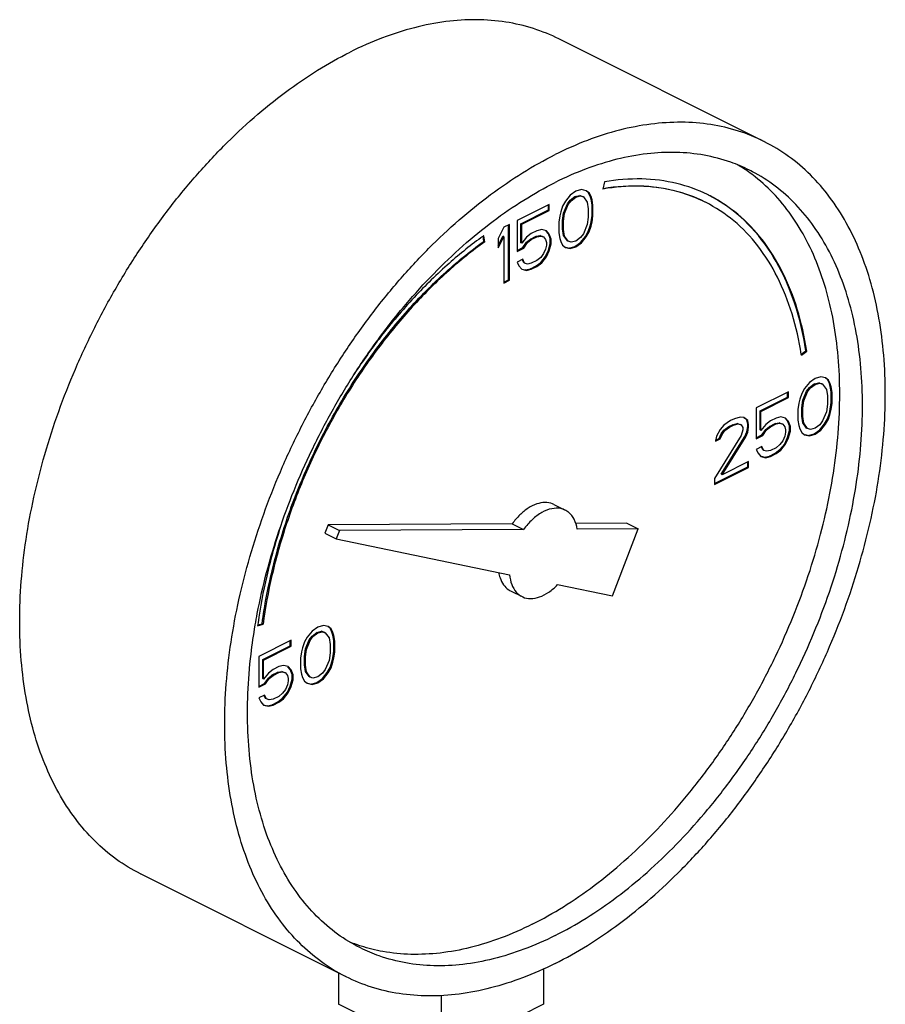
# Model space of a CAD drawing. Units: inches. Extents: x -52 to 53, y -40 to 54.
# Drawn here: x -25 to -22, y 48 to 52 of the extents above; entities that cross this region are included whole.
import ezdxf

# ---------------------------------------------------------------- set-up
doc = ezdxf.new("R2010")
doc.units = ezdxf.units.IN
doc.header["$LTSCALE"] = 1.21
doc.header["$MEASUREMENT"] = 0
doc.layers.get('0').update_dxf_attribs({"linetype": 'CONTINUOUS'})

msp = doc.modelspace()

# ---------------------------------------------------------------- linework, layer by layer
at = {"color": 7, "linetype": 'Continuous'}
for p, q in [((-22.3811, 51.5918), (-23.1766, 51.9895)), ((-23.1106, 51.3986), (-23.1327, 51.3829)), ((-23.0885, 51.405), (-23.1106, 51.3986)), ((-23.0701, 51.4004), (-23.0885, 51.405)), ((-23.0626, 51.3939), (-23.0705, 51.3998)), ((-23.0591, 51.3921), (-23.0701, 51.4004)), ((-23, 51.4347), (-23.0055, 51.4069)), ((-23.1511, 51.3599), (-23.1622, 51.3405)), ((-23.1327, 51.3829), (-23.1511, 51.3599)), ((-23.1436, 51.3488), (-23.1326, 51.3635)), ((-23.1401, 51.347), (-23.129, 51.3617)), ((-23.1326, 51.3635), (-23.1141, 51.3773)), ((-23.129, 51.3617), (-23.1326, 51.3635)), ((-23.129, 51.3617), (-23.1106, 51.3755)), ((-23.1141, 51.3773), (-23.0957, 51.3819)), ((-23.1106, 51.3755), (-23.1141, 51.3773)), ((-23.1106, 51.3755), (-23.0922, 51.3801)), ((-23.0957, 51.3819), (-23.0847, 51.3782)), ((-23.0922, 51.3801), (-23.0957, 51.3819)), ((-23.0922, 51.3801), (-23.0811, 51.3764)), ((-23.0811, 51.3764), (-23.0847, 51.3782)), ((-23.0811, 51.3764), (-23.0664, 51.3562)), ((-23.0552, 51.3791), (-23.0626, 51.3939)), ((-23.0591, 51.3921), (-23.0626, 51.3939)), ((-23.0517, 51.3774), (-23.0591, 51.3921)), ((-23.0515, 51.3672), (-23.0552, 51.3791)), ((-23.0517, 51.3774), (-23.0552, 51.3791)), ((-23.048, 51.3654), (-23.0517, 51.3774)), ((-23.0479, 51.346), (-23.0515, 51.3672)), ((-23.048, 51.3654), (-23.0515, 51.3672)), ((-23.0443, 51.3442), (-23.048, 51.3654)), ((-23.2137, 51.347), (-23.3389, 51.2844)), ((-23.3241, 51.2723), (-23.2173, 51.3257)), ((-23.3205, 51.2706), (-23.2137, 51.324)), ((-23.2173, 51.3257), (-23.2173, 51.3452)), ((-23.2137, 51.324), (-23.2173, 51.3257)), ((-23.2137, 51.324), (-23.2137, 51.347)), ((-23.1622, 51.3405), (-23.1695, 51.3184)), ((-23.1583, 51.3137), (-23.1436, 51.3488)), ((-23.1548, 51.312), (-23.1401, 51.347)), ((-23.1401, 51.347), (-23.1436, 51.3488)), ((-23.0664, 51.3562), (-23.0627, 51.3304)), ((-23.0627, 51.3304), (-23.0627, 51.2981)), ((-23.0479, 51.3045), (-23.0479, 51.346)), ((-23.0443, 51.3442), (-23.0479, 51.346)), ((-23.0443, 51.3027), (-23.0443, 51.3442)), ((-23.3389, 51.2844), (-23.3389, 51.1646)), ((-23.1732, 51.3028), (-23.1769, 51.2779)), ((-23.1695, 51.3184), (-23.1732, 51.3028)), ((-23.162, 51.2843), (-23.1583, 51.3137)), ((-23.162, 51.252), (-23.162, 51.2843)), ((-23.1585, 51.2825), (-23.162, 51.2843)), ((-23.1585, 51.2825), (-23.1548, 51.312)), ((-23.1548, 51.312), (-23.1583, 51.3137)), ((-23.0627, 51.2981), (-23.0664, 51.2687)), ((-23.0515, 51.2796), (-23.0479, 51.3045)), ((-23.048, 51.2779), (-23.0443, 51.3027)), ((-23.0443, 51.3027), (-23.0479, 51.3045)), ((-23.3905, 51.2586), (-23.4126, 51.2153)), ((-23.3684, 51.2697), (-23.3905, 51.2586)), ((-23.3719, 51.0549), (-23.3719, 51.2679)), ((-23.3684, 51.0532), (-23.3684, 51.2697)), ((-23.3241, 51.1986), (-23.3241, 51.2723)), ((-23.3205, 51.2706), (-23.3241, 51.2723)), ((-23.3205, 51.1969), (-23.3205, 51.2706)), ((-23.2432, 51.2494), (-23.2616, 51.2448)), ((-23.2248, 51.2447), (-23.2432, 51.2494)), ((-23.1769, 51.2779), (-23.1769, 51.2364)), ((-23.1583, 51.2262), (-23.162, 51.252)), ((-23.1585, 51.2503), (-23.162, 51.252)), ((-23.1585, 51.2503), (-23.1585, 51.2825)), ((-23.1548, 51.2245), (-23.1585, 51.2503)), ((-23.0664, 51.2687), (-23.0811, 51.2336)), ((-23.0626, 51.2419), (-23.0552, 51.264)), ((-23.0591, 51.2401), (-23.0517, 51.2622)), ((-23.0552, 51.264), (-23.0515, 51.2796)), ((-23.0517, 51.2622), (-23.0552, 51.264)), ((-23.0517, 51.2622), (-23.048, 51.2779)), ((-23.048, 51.2779), (-23.0515, 51.2796)), ((-23.4677, 51.2038), (-23.4708, 51.2235)), ((-23.4642, 51.202), (-23.4679, 51.2258)), ((-23.4126, 51.1872), (-23.394, 51.2235)), ((-23.4126, 51.1785), (-23.3905, 51.2218)), ((-23.4126, 51.2153), (-23.4126, 51.1785)), ((-23.3905, 51.2218), (-23.394, 51.2235)), ((-23.3905, 51.2218), (-23.3905, 51.0421)), ((-23.3021, 51.2199), (-23.3205, 51.1969)), ((-23.2837, 51.2337), (-23.3021, 51.2199)), ((-23.302, 51.2005), (-23.2872, 51.2124)), ((-23.2984, 51.1987), (-23.2837, 51.2107)), ((-23.2872, 51.2124), (-23.2651, 51.2235)), ((-23.2837, 51.2107), (-23.2872, 51.2124)), ((-23.2616, 51.2448), (-23.2837, 51.2337)), ((-23.2837, 51.2107), (-23.2616, 51.2217)), ((-23.2651, 51.2235), (-23.2504, 51.2263)), ((-23.2616, 51.2217), (-23.2651, 51.2235)), ((-23.2616, 51.2217), (-23.2469, 51.2245)), ((-23.2504, 51.2263), (-23.2394, 51.2226)), ((-23.2469, 51.2245), (-23.2504, 51.2263)), ((-23.2469, 51.2245), (-23.2358, 51.2208)), ((-23.2358, 51.2208), (-23.2394, 51.2226)), ((-23.2358, 51.2208), (-23.2285, 51.2107)), ((-23.2285, 51.2107), (-23.2248, 51.1987)), ((-23.2173, 51.2336), (-23.2259, 51.2438)), ((-23.2137, 51.2318), (-23.2248, 51.2447)), ((-23.2099, 51.2143), (-23.2173, 51.2336)), ((-23.2137, 51.2318), (-23.2173, 51.2336)), ((-23.2064, 51.2125), (-23.2137, 51.2318)), ((-23.2099, 51.1958), (-23.2099, 51.2143)), ((-23.2064, 51.2125), (-23.2099, 51.2143)), ((-23.2064, 51.1941), (-23.2064, 51.2125)), ((-23.1769, 51.2364), (-23.1732, 51.2153)), ((-23.1732, 51.2153), (-23.1695, 51.2033)), ((-23.1436, 51.206), (-23.1583, 51.2262)), ((-23.1548, 51.2245), (-23.1583, 51.2262)), ((-23.1401, 51.2042), (-23.1548, 51.2245)), ((-23.0922, 51.2189), (-23.1106, 51.2051)), ((-23.0811, 51.2336), (-23.0922, 51.2189)), ((-23.0921, 51.1995), (-23.0736, 51.2225)), ((-23.0885, 51.1977), (-23.0701, 51.2207)), ((-23.0736, 51.2225), (-23.0626, 51.2419)), ((-23.0701, 51.2207), (-23.0736, 51.2225)), ((-23.0701, 51.2207), (-23.0591, 51.2401)), ((-23.0591, 51.2401), (-23.0626, 51.2419)), ((-23.4642, 51.202), (-23.4677, 51.2038)), ((-23.3389, 51.1682), (-23.3167, 51.1793)), ((-23.3389, 51.1646), (-23.3132, 51.1775)), ((-23.3205, 51.1969), (-23.3241, 51.1986)), ((-23.3167, 51.1793), (-23.302, 51.2005)), ((-23.3132, 51.1775), (-23.3167, 51.1793)), ((-23.3132, 51.1775), (-23.2984, 51.1987)), ((-23.2984, 51.1987), (-23.302, 51.2005)), ((-23.2285, 51.1738), (-23.2358, 51.1563)), ((-23.2248, 51.1895), (-23.2285, 51.1738)), ((-23.2283, 51.1452), (-23.2173, 51.1691)), ((-23.2248, 51.1987), (-23.2248, 51.1895)), ((-23.2173, 51.1691), (-23.2099, 51.1958)), ((-23.2137, 51.1674), (-23.2173, 51.1691)), ((-23.2137, 51.1674), (-23.2064, 51.1941)), ((-23.2064, 51.1941), (-23.2099, 51.1958)), ((-23.1695, 51.2033), (-23.1622, 51.1885)), ((-23.1622, 51.1885), (-23.1511, 51.1802)), ((-23.1511, 51.1802), (-23.1327, 51.1756)), ((-23.1509, 51.1811), (-23.1362, 51.1774)), ((-23.1401, 51.2042), (-23.1436, 51.206)), ((-23.129, 51.2005), (-23.1401, 51.2042)), ((-23.1362, 51.1774), (-23.1141, 51.1838)), ((-23.1327, 51.1756), (-23.1362, 51.1774)), ((-23.1327, 51.1756), (-23.1106, 51.1821)), ((-23.1106, 51.2051), (-23.129, 51.2005)), ((-23.1141, 51.1838), (-23.0921, 51.1995)), ((-23.1106, 51.1821), (-23.1141, 51.1838)), ((-23.1106, 51.1821), (-23.0885, 51.1977)), ((-23.0885, 51.1977), (-23.0921, 51.1995)), ((-23.3169, 51.1342), (-23.3389, 51.1232)), ((-23.313, 51.1212), (-23.319, 51.1332)), ((-23.3095, 51.1195), (-23.3169, 51.1342)), ((-23.2469, 51.1416), (-23.2616, 51.1296)), ((-23.2358, 51.1563), (-23.2469, 51.1416)), ((-23.2467, 51.1221), (-23.2283, 51.1452)), ((-23.2432, 51.1204), (-23.2248, 51.1434)), ((-23.2248, 51.1434), (-23.2283, 51.1452)), ((-23.2248, 51.1434), (-23.2137, 51.1674)), ((-23.3389, 51.1232), (-23.3316, 51.1084)), ((-23.3316, 51.1084), (-23.3205, 51.0955)), ((-23.3205, 51.0955), (-23.3021, 51.0909)), ((-23.3203, 51.0964), (-23.3057, 51.0927)), ((-23.3095, 51.1195), (-23.313, 51.1212)), ((-23.2984, 51.1158), (-23.3095, 51.1195)), ((-23.3057, 51.0927), (-23.2872, 51.0973)), ((-23.3021, 51.0909), (-23.3057, 51.0927)), ((-23.3021, 51.0909), (-23.2837, 51.0955)), ((-23.2837, 51.1185), (-23.2984, 51.1158)), ((-23.2872, 51.0973), (-23.2651, 51.1083)), ((-23.2837, 51.0955), (-23.2872, 51.0973)), ((-23.2616, 51.1296), (-23.2837, 51.1185)), ((-23.2837, 51.0955), (-23.2616, 51.1066)), ((-23.2651, 51.1083), (-23.2467, 51.1221)), ((-23.2616, 51.1066), (-23.2651, 51.1083)), ((-23.2616, 51.1066), (-23.2432, 51.1204)), ((-23.2432, 51.1204), (-23.2467, 51.1221)), ((-23.3905, 51.0457), (-23.3719, 51.0549)), ((-23.3684, 51.0532), (-23.3719, 51.0549)), ((-23.3905, 51.0421), (-23.3684, 51.0532)), ((-22.2363, 50.7664), (-22.2181, 50.7794)), ((-22.2355, 50.7627), (-22.2146, 50.7776)), ((-22.2146, 50.7776), (-22.2181, 50.7794)), ((-22.1604, 50.6783), (-22.1825, 50.6718)), ((-22.142, 50.6737), (-22.1604, 50.6783)), ((-22.1345, 50.6671), (-22.1424, 50.6731)), ((-22.131, 50.6654), (-22.142, 50.6737)), ((-22.2046, 50.6562), (-22.223, 50.6331)), ((-22.2155, 50.622), (-22.2045, 50.6367)), ((-22.212, 50.6202), (-22.2009, 50.635)), ((-22.1825, 50.6718), (-22.2046, 50.6562)), ((-22.2045, 50.6367), (-22.1861, 50.6506)), ((-22.2009, 50.635), (-22.2045, 50.6367)), ((-22.2009, 50.635), (-22.1825, 50.6488)), ((-22.1861, 50.6506), (-22.1677, 50.6552)), ((-22.1825, 50.6488), (-22.1861, 50.6506)), ((-22.1825, 50.6488), (-22.1641, 50.6534)), ((-22.1677, 50.6552), (-22.1566, 50.6515)), ((-22.1641, 50.6534), (-22.1677, 50.6552)), ((-22.1641, 50.6534), (-22.1531, 50.6497)), ((-22.1531, 50.6497), (-22.1566, 50.6515)), ((-22.1531, 50.6497), (-22.1383, 50.6294)), ((-22.1271, 50.6524), (-22.1345, 50.6671)), ((-22.131, 50.6654), (-22.1345, 50.6671)), ((-22.1236, 50.6506), (-22.131, 50.6654)), ((-22.1235, 50.6404), (-22.1271, 50.6524)), ((-22.1236, 50.6506), (-22.1271, 50.6524)), ((-22.1199, 50.6386), (-22.1236, 50.6506)), ((-22.1198, 50.6192), (-22.1235, 50.6404)), ((-22.1199, 50.6386), (-22.1235, 50.6404)), ((-22.1162, 50.6174), (-22.1199, 50.6386)), ((-22.2857, 50.6203), (-22.4109, 50.5577)), ((-22.396, 50.5456), (-22.2892, 50.599)), ((-22.3925, 50.5438), (-22.2857, 50.5972)), ((-22.2892, 50.599), (-22.2892, 50.6185)), ((-22.2857, 50.5972), (-22.2892, 50.599)), ((-22.2857, 50.5972), (-22.2857, 50.6203)), ((-22.2341, 50.6138), (-22.2415, 50.5917)), ((-22.223, 50.6331), (-22.2341, 50.6138)), ((-22.2303, 50.587), (-22.2155, 50.622)), ((-22.2267, 50.5852), (-22.212, 50.6202)), ((-22.212, 50.6202), (-22.2155, 50.622)), ((-22.1383, 50.6294), (-22.1347, 50.6036)), ((-22.1347, 50.6036), (-22.1347, 50.5714)), ((-22.1198, 50.5778), (-22.1198, 50.6192)), ((-22.1162, 50.6174), (-22.1198, 50.6192)), ((-22.1162, 50.576), (-22.1162, 50.6174)), ((-22.4109, 50.5577), (-22.4109, 50.4379)), ((-22.2451, 50.576), (-22.2488, 50.5512)), ((-22.2415, 50.5917), (-22.2451, 50.576)), ((-22.2339, 50.5575), (-22.2303, 50.587)), ((-22.2339, 50.5253), (-22.2339, 50.5575)), ((-22.2304, 50.5558), (-22.2339, 50.5575)), ((-22.2304, 50.5558), (-22.2267, 50.5852)), ((-22.2267, 50.5852), (-22.2303, 50.587)), ((-22.1347, 50.5714), (-22.1383, 50.5419)), ((-22.1235, 50.5529), (-22.1198, 50.5778)), ((-22.1199, 50.5511), (-22.1162, 50.576)), ((-22.1162, 50.576), (-22.1198, 50.5778)), ((-22.4735, 50.5217), (-22.4956, 50.5153)), ((-22.4587, 50.5199), (-22.4735, 50.5217)), ((-22.4476, 50.5106), (-22.4592, 50.5193)), ((-22.444, 50.5088), (-22.4587, 50.5199)), ((-22.396, 50.4719), (-22.396, 50.5456)), ((-22.3925, 50.5438), (-22.396, 50.5456)), ((-22.3925, 50.4701), (-22.3925, 50.5438)), ((-22.3151, 50.5226), (-22.3335, 50.518)), ((-22.2967, 50.518), (-22.3151, 50.5226)), ((-22.2488, 50.5512), (-22.2488, 50.5097)), ((-22.2303, 50.4995), (-22.2339, 50.5253)), ((-22.2304, 50.5235), (-22.2339, 50.5253)), ((-22.2304, 50.5235), (-22.2304, 50.5558)), ((-22.2267, 50.4977), (-22.2304, 50.5235)), ((-22.1383, 50.5419), (-22.1531, 50.5069)), ((-22.1345, 50.5151), (-22.1271, 50.5372)), ((-22.131, 50.5133), (-22.1236, 50.5355)), ((-22.1271, 50.5372), (-22.1235, 50.5529)), ((-22.1236, 50.5355), (-22.1271, 50.5372)), ((-22.1236, 50.5355), (-22.1199, 50.5511)), ((-22.1199, 50.5511), (-22.1235, 50.5529)), ((-22.5361, 50.4904), (-22.5508, 50.4739)), ((-22.5103, 50.5079), (-22.5361, 50.4904)), ((-22.5359, 50.471), (-22.5175, 50.4848)), ((-22.5324, 50.4692), (-22.514, 50.4831)), ((-22.5175, 50.4848), (-22.5028, 50.4922)), ((-22.514, 50.4831), (-22.5175, 50.4848)), ((-22.514, 50.4831), (-22.4993, 50.4904)), ((-22.4956, 50.5153), (-22.5103, 50.5079)), ((-22.5028, 50.4922), (-22.4844, 50.4968)), ((-22.4993, 50.4904), (-22.5028, 50.4922)), ((-22.4993, 50.4904), (-22.4808, 50.495)), ((-22.4844, 50.4968), (-22.4733, 50.4931)), ((-22.4808, 50.495), (-22.4844, 50.4968)), ((-22.4808, 50.495), (-22.4698, 50.4913)), ((-22.4698, 50.4913), (-22.4733, 50.4931)), ((-22.4698, 50.4913), (-22.4624, 50.4812)), ((-22.4624, 50.4812), (-22.4624, 50.472)), ((-22.4439, 50.494), (-22.4476, 50.5106)), ((-22.444, 50.5088), (-22.4476, 50.5106)), ((-22.4476, 50.4645), (-22.4439, 50.4848)), ((-22.4403, 50.4923), (-22.444, 50.5088)), ((-22.444, 50.4628), (-22.4403, 50.483)), ((-22.4439, 50.4848), (-22.4439, 50.494)), ((-22.4403, 50.4923), (-22.4439, 50.494)), ((-22.4403, 50.483), (-22.4439, 50.4848)), ((-22.4403, 50.483), (-22.4403, 50.4923)), ((-22.374, 50.4932), (-22.3925, 50.4701)), ((-22.3556, 50.507), (-22.374, 50.4932)), ((-22.3739, 50.4737), (-22.3592, 50.4857)), ((-22.3704, 50.472), (-22.3556, 50.4839)), ((-22.3592, 50.4857), (-22.3371, 50.4967)), ((-22.3556, 50.4839), (-22.3592, 50.4857)), ((-22.3335, 50.518), (-22.3556, 50.507)), ((-22.3556, 50.4839), (-22.3335, 50.495)), ((-22.3371, 50.4967), (-22.3223, 50.4995)), ((-22.3335, 50.495), (-22.3371, 50.4967)), ((-22.3335, 50.495), (-22.3188, 50.4977)), ((-22.3223, 50.4995), (-22.3113, 50.4958)), ((-22.3188, 50.4977), (-22.3223, 50.4995)), ((-22.3188, 50.4977), (-22.3078, 50.4941)), ((-22.3078, 50.4941), (-22.3113, 50.4958)), ((-22.3078, 50.4941), (-22.3004, 50.4839)), ((-22.3004, 50.4839), (-22.2967, 50.4719)), ((-22.2892, 50.5069), (-22.2979, 50.517)), ((-22.2857, 50.5051), (-22.2967, 50.518)), ((-22.2818, 50.4875), (-22.2892, 50.5069)), ((-22.2857, 50.5051), (-22.2892, 50.5069)), ((-22.2783, 50.4858), (-22.2857, 50.5051)), ((-22.2818, 50.4691), (-22.2818, 50.4875)), ((-22.2783, 50.4858), (-22.2818, 50.4875)), ((-22.2783, 50.4673), (-22.2783, 50.4858)), ((-22.2488, 50.5097), (-22.2451, 50.4885)), ((-22.2451, 50.4885), (-22.2415, 50.4765)), ((-22.2155, 50.4792), (-22.2303, 50.4995)), ((-22.2267, 50.4977), (-22.2303, 50.4995)), ((-22.212, 50.4774), (-22.2267, 50.4977)), ((-22.1641, 50.4922), (-22.1825, 50.4784)), ((-22.1531, 50.5069), (-22.1641, 50.4922)), ((-22.164, 50.4727), (-22.1456, 50.4958)), ((-22.1604, 50.471), (-22.142, 50.494)), ((-22.1456, 50.4958), (-22.1345, 50.5151)), ((-22.142, 50.494), (-22.1456, 50.4958)), ((-22.142, 50.494), (-22.131, 50.5133)), ((-22.131, 50.5133), (-22.1345, 50.5151)), ((-22.4698, 50.4499), (-22.5729, 50.2832)), ((-22.5656, 50.4481), (-22.5692, 50.4278)), ((-22.5508, 50.4739), (-22.5656, 50.4481)), ((-22.5544, 50.4388), (-22.547, 50.4563)), ((-22.5508, 50.437), (-22.5435, 50.4545)), ((-22.547, 50.4563), (-22.5359, 50.471)), ((-22.5435, 50.4545), (-22.547, 50.4563)), ((-22.547, 50.2997), (-22.4549, 50.447)), ((-22.5435, 50.4545), (-22.5324, 50.4692)), ((-22.5435, 50.2979), (-22.4514, 50.4453)), ((-22.5324, 50.4692), (-22.5359, 50.471)), ((-22.4624, 50.472), (-22.4698, 50.4499)), ((-22.4549, 50.447), (-22.4476, 50.4645)), ((-22.4514, 50.4453), (-22.4549, 50.447)), ((-22.4514, 50.4453), (-22.444, 50.4628)), ((-22.444, 50.4628), (-22.4476, 50.4645)), ((-22.4109, 50.4414), (-22.3886, 50.4525)), ((-22.4109, 50.4379), (-22.3851, 50.4508)), ((-22.3925, 50.4701), (-22.396, 50.4719)), ((-22.3886, 50.4525), (-22.3739, 50.4737)), ((-22.3851, 50.4508), (-22.3886, 50.4525)), ((-22.3851, 50.4508), (-22.3704, 50.472)), ((-22.3704, 50.472), (-22.3739, 50.4737)), ((-22.3004, 50.4471), (-22.3078, 50.4296)), ((-22.2967, 50.4627), (-22.3004, 50.4471)), ((-22.2967, 50.4719), (-22.2967, 50.4627)), ((-22.2892, 50.4424), (-22.2818, 50.4691)), ((-22.2857, 50.4406), (-22.2783, 50.4673)), ((-22.2783, 50.4673), (-22.2818, 50.4691)), ((-22.2415, 50.4765), (-22.2341, 50.4618)), ((-22.2341, 50.4618), (-22.223, 50.4535)), ((-22.223, 50.4535), (-22.2046, 50.4489)), ((-22.2228, 50.4543), (-22.2082, 50.4506)), ((-22.212, 50.4774), (-22.2155, 50.4792)), ((-22.2009, 50.4737), (-22.212, 50.4774)), ((-22.2082, 50.4506), (-22.1861, 50.4571)), ((-22.2046, 50.4489), (-22.2082, 50.4506)), ((-22.2046, 50.4489), (-22.1825, 50.4553)), ((-22.1825, 50.4784), (-22.2009, 50.4737)), ((-22.1861, 50.4571), (-22.164, 50.4727)), ((-22.1825, 50.4553), (-22.1861, 50.4571)), ((-22.1825, 50.4553), (-22.1604, 50.471)), ((-22.1604, 50.471), (-22.164, 50.4727)), ((-22.5692, 50.4278), (-22.5508, 50.437)), ((-22.5685, 50.4317), (-22.5544, 50.4388)), ((-22.5508, 50.437), (-22.5544, 50.4388)), ((-22.3888, 50.4075), (-22.4109, 50.3964)), ((-22.3849, 50.3945), (-22.3909, 50.4064)), ((-22.3814, 50.3927), (-22.3888, 50.4075)), ((-22.3188, 50.4148), (-22.3335, 50.4029)), ((-22.3078, 50.4296), (-22.3188, 50.4148)), ((-22.3187, 50.3954), (-22.3002, 50.4184)), ((-22.3151, 50.3936), (-22.2967, 50.4167)), ((-22.3002, 50.4184), (-22.2892, 50.4424)), ((-22.2967, 50.4167), (-22.3002, 50.4184)), ((-22.2967, 50.4167), (-22.2857, 50.4406)), ((-22.2857, 50.4406), (-22.2892, 50.4424)), ((-22.4109, 50.3964), (-22.4035, 50.3817)), ((-22.4035, 50.3817), (-22.3925, 50.3688)), ((-22.3925, 50.3688), (-22.374, 50.3642)), ((-22.3922, 50.3696), (-22.3776, 50.3659)), ((-22.3814, 50.3927), (-22.3849, 50.3945)), ((-22.3704, 50.389), (-22.3814, 50.3927)), ((-22.3776, 50.3659), (-22.3592, 50.3705)), ((-22.374, 50.3642), (-22.3556, 50.3688)), ((-22.3556, 50.3918), (-22.3704, 50.389)), ((-22.3592, 50.3705), (-22.3371, 50.3816)), ((-22.3556, 50.3688), (-22.3592, 50.3705)), ((-22.3335, 50.4029), (-22.3556, 50.3918)), ((-22.3556, 50.3688), (-22.3335, 50.3798)), ((-22.3371, 50.3816), (-22.3187, 50.3954)), ((-22.3335, 50.3798), (-22.3371, 50.3816)), ((-22.3335, 50.3798), (-22.3151, 50.3936)), ((-22.3151, 50.3936), (-22.3187, 50.3954)), ((-22.5729, 50.2637), (-22.4439, 50.3282)), ((-22.4403, 50.3495), (-22.5435, 50.2979)), ((-22.4439, 50.3282), (-22.4439, 50.3477)), ((-22.4403, 50.3264), (-22.4439, 50.3282)), ((-22.4403, 50.3264), (-22.4403, 50.3495)), ((-22.374, 50.3642), (-22.3776, 50.3659)), ((-22.5729, 50.2601), (-22.4403, 50.3264)), ((-22.5435, 50.2979), (-22.547, 50.2997)), ((-22.5729, 50.2832), (-22.5729, 50.2601)), ((-23.1962, 50.1825), (-23.152, 50.1604)), ((-24.0719, 50.1041), (-24.0844, 50.0714)), ((-23.3575, 50.1078), (-24.0719, 50.1041)), ((-24.0719, 50.1041), (-24.0277, 50.082)), ((-23.3575, 50.1078), (-23.3133, 50.0857)), ((-22.9133, 50.1101), (-23.1124, 50.1091)), ((-22.9133, 50.1101), (-22.8691, 50.088)), ((-24.0844, 50.0714), (-24.0402, 50.0493)), ((-24.0277, 50.082), (-24.0402, 50.0493)), ((-23.3133, 50.0857), (-24.0277, 50.082)), ((-22.8691, 50.088), (-23.1054, 50.0868)), ((-22.9685, 49.8274), (-22.8691, 50.088)), ((-24.0402, 50.0493), (-23.3677, 49.91)), ((-23.1817, 49.8715), (-22.9685, 49.8274)), ((-23.3639, 49.8471), (-23.3197, 49.825)), ((-24.3455, 49.7122), (-24.3246, 49.7181)), ((-24.3449, 49.7151), (-24.3281, 49.7199)), ((-24.3246, 49.7181), (-24.3281, 49.7199)), ((-24.1344, 49.6913), (-24.1529, 49.6682)), ((-24.1123, 49.7069), (-24.1344, 49.6913)), ((-24.1343, 49.6718), (-24.1159, 49.6857)), ((-24.1308, 49.6701), (-24.1123, 49.6839)), ((-24.1159, 49.6857), (-24.0975, 49.6903)), ((-24.1123, 49.6839), (-24.1159, 49.6857)), ((-24.0902, 49.7134), (-24.1123, 49.7069)), ((-24.1123, 49.6839), (-24.0939, 49.6885)), ((-24.0975, 49.6903), (-24.0864, 49.6866)), ((-24.0939, 49.6885), (-24.0975, 49.6903)), ((-24.0939, 49.6885), (-24.0829, 49.6848)), ((-24.0718, 49.7087), (-24.0902, 49.7134)), ((-24.0829, 49.6848), (-24.0864, 49.6866)), ((-24.0829, 49.6848), (-24.0682, 49.6645)), ((-24.0643, 49.7022), (-24.0723, 49.7082)), ((-24.0608, 49.7005), (-24.0718, 49.7087)), ((-24.057, 49.6875), (-24.0643, 49.7022)), ((-24.0608, 49.7005), (-24.0643, 49.7022)), ((-24.0534, 49.6857), (-24.0608, 49.7005)), ((-24.0533, 49.6755), (-24.057, 49.6875)), ((-24.0534, 49.6857), (-24.057, 49.6875)), ((-24.0497, 49.6737), (-24.0534, 49.6857)), ((-24.2155, 49.6554), (-24.3407, 49.5927)), ((-24.219, 49.6341), (-24.219, 49.6536)), ((-24.2155, 49.6323), (-24.2155, 49.6554)), ((-24.1639, 49.6489), (-24.1713, 49.6268)), ((-24.1529, 49.6682), (-24.1639, 49.6489)), ((-24.1601, 49.6221), (-24.1453, 49.6571)), ((-24.1565, 49.6203), (-24.1418, 49.6553)), ((-24.1453, 49.6571), (-24.1343, 49.6718)), ((-24.1418, 49.6553), (-24.1453, 49.6571)), ((-24.1418, 49.6553), (-24.1308, 49.6701)), ((-24.1308, 49.6701), (-24.1343, 49.6718)), ((-24.0682, 49.6645), (-24.0645, 49.6387)), ((-24.0496, 49.6543), (-24.0533, 49.6755)), ((-24.0497, 49.6737), (-24.0533, 49.6755)), ((-24.0461, 49.6525), (-24.0497, 49.6737)), ((-24.0496, 49.6128), (-24.0496, 49.6543)), ((-24.0461, 49.6525), (-24.0496, 49.6543)), ((-24.0461, 49.6111), (-24.0461, 49.6525)), ((-24.3258, 49.5807), (-24.219, 49.6341)), ((-24.3223, 49.5789), (-24.2155, 49.6323)), ((-24.2155, 49.6323), (-24.219, 49.6341)), ((-24.175, 49.6111), (-24.1786, 49.5862)), ((-24.1713, 49.6268), (-24.175, 49.6111)), ((-24.1638, 49.5926), (-24.1601, 49.6221)), ((-24.1602, 49.5908), (-24.1565, 49.6203)), ((-24.1565, 49.6203), (-24.1601, 49.6221)), ((-24.0645, 49.6065), (-24.0682, 49.577)), ((-24.0645, 49.6387), (-24.0645, 49.6065)), ((-24.0533, 49.588), (-24.0496, 49.6128)), ((-24.0497, 49.5862), (-24.0461, 49.6111)), ((-24.0461, 49.6111), (-24.0496, 49.6128)), ((-24.3407, 49.5927), (-24.3407, 49.473)), ((-24.3258, 49.507), (-24.3258, 49.5807)), ((-24.3223, 49.5789), (-24.3258, 49.5807)), ((-24.3223, 49.5052), (-24.3223, 49.5789)), ((-24.1786, 49.5862), (-24.1786, 49.5448)), ((-24.1638, 49.5604), (-24.1638, 49.5926)), ((-24.1602, 49.5908), (-24.1638, 49.5926)), ((-24.1602, 49.5586), (-24.1602, 49.5908)), ((-24.0682, 49.577), (-24.0829, 49.542)), ((-24.0643, 49.5502), (-24.057, 49.5723)), ((-24.0608, 49.5484), (-24.0534, 49.5705)), ((-24.057, 49.5723), (-24.0533, 49.588)), ((-24.0534, 49.5705), (-24.057, 49.5723)), ((-24.0534, 49.5705), (-24.0497, 49.5862)), ((-24.0497, 49.5862), (-24.0533, 49.588)), ((-24.3039, 49.5282), (-24.3223, 49.5052)), ((-24.2854, 49.5421), (-24.3039, 49.5282)), ((-24.289, 49.5208), (-24.2669, 49.5318)), ((-24.2633, 49.5531), (-24.2854, 49.5421)), ((-24.2854, 49.519), (-24.2633, 49.5301)), ((-24.2669, 49.5318), (-24.2521, 49.5346)), ((-24.2633, 49.5301), (-24.2669, 49.5318)), ((-24.2449, 49.5577), (-24.2633, 49.5531)), ((-24.2633, 49.5301), (-24.2486, 49.5328)), ((-24.2521, 49.5346), (-24.2411, 49.5309)), ((-24.2486, 49.5328), (-24.2521, 49.5346)), ((-24.2486, 49.5328), (-24.2376, 49.5291)), ((-24.2265, 49.5531), (-24.2449, 49.5577)), ((-24.2376, 49.5291), (-24.2411, 49.5309)), ((-24.2376, 49.5291), (-24.2302, 49.519)), ((-24.219, 49.542), (-24.2277, 49.5521)), ((-24.2155, 49.5402), (-24.2265, 49.5531)), ((-24.2116, 49.5226), (-24.219, 49.542)), ((-24.2155, 49.5402), (-24.219, 49.542)), ((-24.2081, 49.5208), (-24.2155, 49.5402)), ((-24.1786, 49.5448), (-24.175, 49.5236)), ((-24.1601, 49.5346), (-24.1638, 49.5604)), ((-24.1602, 49.5586), (-24.1638, 49.5604)), ((-24.1565, 49.5328), (-24.1602, 49.5586)), ((-24.1453, 49.5143), (-24.1601, 49.5346)), ((-24.1565, 49.5328), (-24.1601, 49.5346)), ((-24.1418, 49.5125), (-24.1565, 49.5328)), ((-24.0939, 49.5273), (-24.1123, 49.5134)), ((-24.0829, 49.542), (-24.0939, 49.5273)), ((-24.0938, 49.5078), (-24.0754, 49.5309)), ((-24.0902, 49.5061), (-24.0718, 49.5291)), ((-24.0754, 49.5309), (-24.0643, 49.5502)), ((-24.0718, 49.5291), (-24.0754, 49.5309)), ((-24.0718, 49.5291), (-24.0608, 49.5484)), ((-24.0608, 49.5484), (-24.0643, 49.5502)), ((-24.3407, 49.4765), (-24.3184, 49.4876)), ((-24.3223, 49.5052), (-24.3258, 49.507)), ((-24.3184, 49.4876), (-24.3037, 49.5088)), ((-24.3149, 49.4859), (-24.3184, 49.4876)), ((-24.3149, 49.4859), (-24.3002, 49.5071)), ((-24.3037, 49.5088), (-24.289, 49.5208)), ((-24.3002, 49.5071), (-24.3037, 49.5088)), ((-24.3002, 49.5071), (-24.2854, 49.519)), ((-24.2854, 49.519), (-24.289, 49.5208)), ((-24.2302, 49.519), (-24.2265, 49.507)), ((-24.2265, 49.4978), (-24.2302, 49.4822)), ((-24.2265, 49.507), (-24.2265, 49.4978)), ((-24.219, 49.4775), (-24.2116, 49.5042)), ((-24.2155, 49.4757), (-24.2081, 49.5024)), ((-24.2116, 49.5042), (-24.2116, 49.5226)), ((-24.2081, 49.5208), (-24.2116, 49.5226)), ((-24.2081, 49.5024), (-24.2116, 49.5042)), ((-24.2081, 49.5024), (-24.2081, 49.5208)), ((-24.175, 49.5236), (-24.1713, 49.5116)), ((-24.1713, 49.5116), (-24.1639, 49.4969)), ((-24.1639, 49.4969), (-24.1529, 49.4886)), ((-24.1529, 49.4886), (-24.1344, 49.484)), ((-24.1526, 49.4894), (-24.138, 49.4857)), ((-24.1418, 49.5125), (-24.1453, 49.5143)), ((-24.1308, 49.5088), (-24.1418, 49.5125)), ((-24.138, 49.4857), (-24.1159, 49.4922)), ((-24.1344, 49.484), (-24.1123, 49.4904)), ((-24.1123, 49.5134), (-24.1308, 49.5088)), ((-24.1159, 49.4922), (-24.0938, 49.5078)), ((-24.1123, 49.4904), (-24.1159, 49.4922)), ((-24.1123, 49.4904), (-24.0902, 49.5061)), ((-24.0902, 49.5061), (-24.0938, 49.5078)), ((-24.3407, 49.473), (-24.3149, 49.4859)), ((-24.2486, 49.4499), (-24.2633, 49.4379)), ((-24.2376, 49.4647), (-24.2486, 49.4499)), ((-24.2485, 49.4305), (-24.2301, 49.4535)), ((-24.2449, 49.4287), (-24.2265, 49.4518)), ((-24.2302, 49.4822), (-24.2376, 49.4647)), ((-24.2301, 49.4535), (-24.219, 49.4775)), ((-24.2265, 49.4518), (-24.2301, 49.4535)), ((-24.2265, 49.4518), (-24.2155, 49.4757)), ((-24.2155, 49.4757), (-24.219, 49.4775)), ((-24.1344, 49.484), (-24.138, 49.4857)), ((-24.3186, 49.4426), (-24.3407, 49.4315)), ((-24.3407, 49.4315), (-24.3333, 49.4168)), ((-24.3333, 49.4168), (-24.3223, 49.4039)), ((-24.3148, 49.4296), (-24.3207, 49.4415)), ((-24.3112, 49.4278), (-24.3186, 49.4426)), ((-24.3112, 49.4278), (-24.3148, 49.4296)), ((-24.3002, 49.4241), (-24.3112, 49.4278)), ((-24.2854, 49.4269), (-24.3002, 49.4241)), ((-24.289, 49.4056), (-24.2669, 49.4167)), ((-24.2633, 49.4379), (-24.2854, 49.4269)), ((-24.2854, 49.4039), (-24.2633, 49.4149)), ((-24.2669, 49.4167), (-24.2485, 49.4305)), ((-24.2633, 49.4149), (-24.2669, 49.4167)), ((-24.2633, 49.4149), (-24.2449, 49.4287)), ((-24.2449, 49.4287), (-24.2485, 49.4305)), ((-24.3223, 49.4039), (-24.3039, 49.3993)), ((-24.3221, 49.4047), (-24.3074, 49.401)), ((-24.3074, 49.401), (-24.289, 49.4056)), ((-24.3039, 49.3993), (-24.3074, 49.401)), ((-24.3039, 49.3993), (-24.2854, 49.4039)), ((-24.2854, 49.4039), (-24.289, 49.4056)), ((-24.0022, 48.3495), (-24.7977, 48.7472)), ((-23.2358, 48.3815), (-23.2358, 48.243)), ((-24.0313, 48.364), (-24.0313, 48.243)), ((-23.6336, 48.2782), (-23.6336, 48.0442)), ((-23.6336, 48.0442), (-24.0313, 48.243)), ((-23.2358, 48.243), (-23.6336, 48.0442))]:
    msp.add_line(p, q, dxfattribs=at)
for points, start_tangent, end_tangent in [([(-23.1766, 51.9895), (-23.2751, 52.0295), (-23.383, 52.0548), (-23.4967, 52.0638), (-23.6151, 52.0565), (-23.7371, 52.0329), (-23.8615, 51.9933), (-23.9871, 51.9381)], (-0.894435, 0.447197), (-0.894427, -0.447214)), ([(-24.7977, 48.7472), (-24.8002, 48.7485), (-24.8934, 48.8053), (-24.9778, 48.8772), (-25.0528, 48.9635), (-25.1174, 49.0633), (-25.1712, 49.1757), (-25.2136, 49.2995), (-25.2441, 49.4336), (-25.2626, 49.5768), (-25.2688, 49.7276), (-25.2626, 49.8845), (-25.2441, 50.0461), (-25.2136, 50.2108), (-25.1712, 50.377), (-25.1174, 50.5432), (-25.0528, 50.7076), (-24.9778, 50.8688), (-24.8934, 51.0252), (-24.8002, 51.1752), (-24.6992, 51.3175), (-24.5913, 51.4506), (-24.4776, 51.5733), (-24.3592, 51.6844), (-24.2372, 51.7829), (-24.1128, 51.8677), (-23.9871, 51.9381)], (-0.894435, 0.447197), (0.894427, 0.447214)), ([(-22.3811, 51.5918), (-22.4796, 51.6318), (-22.5875, 51.657), (-22.7012, 51.666), (-22.8196, 51.6587), (-22.9416, 51.6352), (-23.066, 51.5956), (-23.1916, 51.5403)], (-0.894435, 0.447197), (-0.894427, -0.447214)), ([(-23.1916, 48.401), (-23.066, 48.4713), (-22.9416, 48.5561), (-22.8196, 48.6546), (-22.7012, 48.7657), (-22.5875, 48.8884), (-22.4796, 49.0215), (-22.3786, 49.1638), (-22.2854, 49.3138), (-22.2009, 49.4702), (-22.126, 49.6314), (-22.0613, 49.7958), (-22.0076, 49.962), (-21.9652, 50.1282), (-21.9346, 50.2929), (-21.9162, 50.4545), (-21.91, 50.6114), (-21.9162, 50.7622), (-21.9346, 50.9054), (-21.9652, 51.0395), (-22.0076, 51.1634), (-22.0613, 51.2757), (-22.126, 51.3755), (-22.2009, 51.4618), (-22.2854, 51.5337), (-22.3786, 51.5905), (-22.3811, 51.5918)], (0.894427, 0.447214), (-0.894435, 0.447197)), ([(-24.0022, 48.3495), (-24.0047, 48.3507), (-24.0979, 48.4076), (-24.1823, 48.4795), (-24.2573, 48.5658), (-24.3219, 48.6655), (-24.3757, 48.7779), (-24.4181, 48.9018), (-24.4486, 49.0359), (-24.4671, 49.179), (-24.4733, 49.3298), (-24.4671, 49.4868), (-24.4486, 49.6484), (-24.4181, 49.8131), (-24.3757, 49.9793), (-24.3219, 50.1454), (-24.2573, 50.3099), (-24.1823, 50.4711), (-24.0979, 50.6274), (-24.0047, 50.7775), (-23.9037, 50.9197), (-23.7958, 51.0529), (-23.6821, 51.1756), (-23.5637, 51.2867), (-23.4417, 51.3851), (-23.3173, 51.4699), (-23.1916, 51.5403)], (-0.894435, 0.447197), (0.894427, 0.447214)), ([(-22.4369, 51.48), (-22.51, 51.5109), (-22.6126, 51.538), (-22.7211, 51.5489), (-22.8344, 51.5436), (-22.9514, 51.5222), (-23.0709, 51.4849), (-23.1916, 51.4321)], (-0.894465, 0.447139), (-0.894427, -0.447214)), ([(-23.1916, 48.5092), (-23.0709, 48.5771), (-22.9514, 48.6592), (-22.8344, 48.7548), (-22.7211, 48.8629), (-22.6126, 48.9824), (-22.51, 49.112), (-22.4144, 49.2504), (-22.3268, 49.3962), (-22.248, 49.5479), (-22.179, 49.7039), (-22.1203, 49.8627), (-22.0727, 50.0226), (-22.0365, 50.1819), (-22.0122, 50.3391), (-21.9999, 50.4925), (-21.9999, 50.6405), (-22.0122, 50.7817), (-22.0365, 50.9145), (-22.0727, 51.0377), (-22.1203, 51.1499), (-22.179, 51.25), (-22.248, 51.337), (-22.3268, 51.4099), (-22.4144, 51.4681), (-22.4369, 51.48)], (0.894427, 0.447214), (-0.894465, 0.447139)), ([(-22.4411, 51.4736), (-22.4836, 51.5013)], (-0.815138, 0.579267), (-0.858309, 0.513133)), ([(-23.28, 48.5534), (-23.1593, 48.6213), (-23.0398, 48.7034), (-22.9228, 48.799), (-22.8095, 48.9071), (-22.7009, 49.0266), (-22.5984, 49.1562), (-22.5028, 49.2946), (-22.4152, 49.4404), (-22.3364, 49.5921), (-22.2674, 49.7481), (-22.2087, 49.9069), (-22.1611, 50.0668), (-22.1249, 50.2261), (-22.1005, 50.3833), (-22.0883, 50.5367), (-22.0883, 50.6847), (-22.1005, 50.8259), (-22.1249, 50.9587), (-22.1611, 51.0819), (-22.2087, 51.1941), (-22.2674, 51.2942), (-22.3364, 51.3812), (-22.4152, 51.4541), (-22.4411, 51.4736)], (0.894427, 0.447214), (-0.815138, 0.579267)), ([(-22.5993, 51.385), (-22.7188, 51.4282), (-22.8551, 51.4458), (-23, 51.4347)], (-0.89749, 0.441035), (-0.985556, -0.169349)), ([(-24.3548, 49.7149), (-24.3468, 49.7594), (-24.3106, 49.9187), (-24.2629, 50.0786), (-24.2043, 50.2374), (-24.1352, 50.3934), (-24.0565, 50.5451), (-23.9689, 50.6909), (-23.8733, 50.8293), (-23.7707, 50.9589), (-23.6622, 51.0783), (-23.5488, 51.1864), (-23.4318, 51.282), (-23.3124, 51.3642), (-23.1916, 51.4321)], (0.168381, 0.985722), (0.894427, 0.447214)), ([(-22.6092, 51.3565), (-22.7298, 51.4005), (-22.8635, 51.4178), (-23.0055, 51.4069)], (-0.894452, 0.447163), (-0.985556, -0.169349)), ([(-23.0052, 51.4093), (-22.8473, 51.4188), (-22.697, 51.3922), (-22.6127, 51.3582)], (0.986365, 0.164573), (0.894536, -0.446996)), ([(-22.5958, 51.3833), (-22.5993, 51.385)], (-0.894452, 0.447163), (-0.89749, 0.441035)), ([(-22.2146, 50.7776), (-22.2518, 50.9411), (-22.3097, 51.086), (-22.3871, 51.2094), (-22.4824, 51.3088), (-22.5937, 51.3822), (-22.5958, 51.3833)], (-0.153304, 0.988179), (-0.894452, 0.447163)), ([(-22.2181, 50.7794), (-22.2624, 50.9648), (-22.3334, 51.1254), (-22.4294, 51.2568), (-22.5477, 51.3558), (-22.5958, 51.3833)], (-0.153304, 0.988179), (-0.891491, 0.453039)), ([(-22.2359, 50.7651), (-22.272, 50.923), (-22.3287, 51.065), (-22.4046, 51.186), (-22.498, 51.2834), (-22.6071, 51.3554), (-22.6092, 51.3565)], (-0.155266, 0.987873), (-0.894452, 0.447163)), ([(-23.4789, 51.2178), (-23.6103, 51.1114), (-23.7467, 50.9769), (-23.8745, 50.8246), (-23.975, 50.6827)], (-0.808052, -0.589112), (-0.547915, -0.836534)), ([(-23.4692, 51.2248), (-23.4789, 51.2178)], (-0.812482, -0.582987), (-0.808052, -0.589112)), ([(-23.4679, 51.2258), (-23.4692, 51.2248)], (-0.813091, -0.582137), (-0.812482, -0.582987)), ([(-24.3281, 49.7199), (-24.2879, 49.932), (-24.2244, 50.146), (-24.1389, 50.357), (-24.0336, 50.5602), (-23.9107, 50.7506), (-23.7733, 50.924), (-23.6245, 51.0762), (-23.4677, 51.2038)], (0.133108, 0.991102), (0.813091, 0.582137)), ([(-23.4642, 51.202), (-23.6039, 51.0899), (-23.7376, 50.958), (-23.8629, 50.8087), (-23.9774, 50.6449), (-24.0792, 50.4694), (-24.1662, 50.2856), (-24.2369, 50.0968), (-24.29, 49.9065), (-24.3246, 49.7181)], (-0.813091, -0.582137), (-0.133108, -0.991102)), ([(-22.2355, 50.7627), (-22.2359, 50.7651)], (-0.153304, 0.988179), (-0.155266, 0.987873)), ([(-23.1962, 50.1825), (-23.2013, 50.1848), (-23.2304, 50.1902), (-23.2626, 50.1845), (-23.2959, 50.1681), (-23.3282, 50.142), (-23.3575, 50.1078)], (-0.893516, 0.449032), (-0.586122, -0.810223)), ([(-23.152, 50.1604), (-23.169, 50.1664), (-23.2043, 50.1662), (-23.2422, 50.1517), (-23.2796, 50.1241), (-23.3133, 50.0857)], (-0.89479, 0.446487), (-0.586122, -0.810223)), ([(-23.1054, 50.0868), (-23.1174, 50.125), (-23.1392, 50.1523), (-23.152, 50.1604)], (-0.157094, 0.987584), (-0.89479, 0.446487)), ([(-24.2576, 50.0936), (-24.3102, 49.9043), (-24.344, 49.7228)], (-0.308471, -0.951234), (-0.138479, -0.990365)), ([(-23.4101, 49.9185), (-23.405, 49.8983), (-23.3913, 49.8709), (-23.3713, 49.8514), (-23.3639, 49.8471)], (0.171734, -0.985143), (0.89503, -0.446006)), ([(-23.3677, 49.91), (-23.3593, 49.8718), (-23.342, 49.8423), (-23.3197, 49.825)], (0.088077, -0.996114), (0.893614, -0.448836)), ([(-23.3197, 49.825), (-23.317, 49.8237), (-23.2861, 49.8173), (-23.2516, 49.8236), (-23.2159, 49.8421), (-23.1817, 49.8715)], (0.893614, -0.448836), (0.690579, 0.723257)), ([(-24.344, 49.7228), (-24.3453, 49.7133)], (-0.138479, -0.990365), (-0.133662, -0.991027)), ([(-23.9463, 48.4613), (-23.9689, 48.4731), (-24.0565, 48.5313), (-24.1352, 48.6043), (-24.2043, 48.6913), (-24.2629, 48.7914), (-24.3106, 48.9036), (-24.3468, 49.0267), (-24.3711, 49.1596), (-24.3833, 49.3008), (-24.3833, 49.4488), (-24.3711, 49.6022), (-24.355, 49.7137)], (-0.894465, 0.447139), (0.167855, 0.985812)), ([(-24.355, 49.7137), (-24.3548, 49.7149)], (0.167855, 0.985812), (0.168381, 0.985722)), ([(-24.3453, 49.7133), (-24.3455, 49.7122)], (-0.133662, -0.991027), (-0.133107, -0.991102)), ([(-23.28, 48.5534), (-23.4007, 48.5005), (-23.5202, 48.4632), (-23.6372, 48.4418), (-23.7506, 48.4366), (-23.8591, 48.4475), (-23.9444, 48.4687)], (-0.894427, -0.447214), (-0.952174, 0.305557)), ([(-23.1916, 48.5092), (-23.3124, 48.4564), (-23.4318, 48.419), (-23.5488, 48.3976), (-23.6622, 48.3924), (-23.7707, 48.4033), (-23.8733, 48.4303), (-23.9463, 48.4613)], (-0.894427, -0.447214), (-0.894465, 0.447139)), ([(-23.9444, 48.4687), (-23.9617, 48.4745), (-23.9877, 48.4843)], (-0.952174, 0.305557), (-0.927737, 0.373236)), ([(-23.1916, 48.401), (-23.3173, 48.3457), (-23.4417, 48.3061), (-23.5637, 48.2825), (-23.6821, 48.2752), (-23.7958, 48.2842), (-23.9037, 48.3095), (-24.0022, 48.3495)], (-0.894427, -0.447214), (-0.894435, 0.447197))]:
    msp.add_spline(points, degree=3, dxfattribs=dict(at, start_tangent=start_tangent, end_tangent=end_tangent))

doc.saveas('drawing.dxf')
